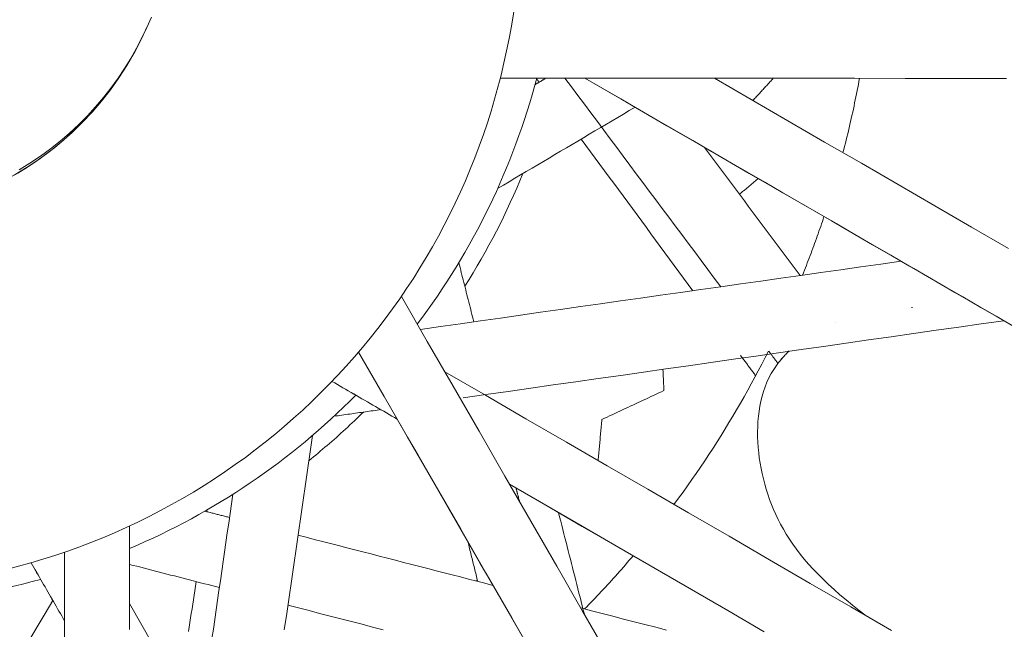
# Model space of a CAD drawing. Units: inches. Extents: x 41 to 460, y 123 to 358.
# Drawn here: x 104 to 105, y 148 to 149 of the extents above; entities that cross this region are included whole.
import ezdxf

# ---------------------------------------------------------------- set-up
doc = ezdxf.new("R2010")
doc.units = ezdxf.units.IN
doc.header["$MEASUREMENT"] = 0
doc.header["$PDMODE"] = 2
doc.header["$PDSIZE"] = 0.03
doc.layers.add('Unnamed [1]', color=7, linetype='Continuous', lineweight=0)
doc.styles.add('CK_TEXT_STYLE_0031', font='times.ttf', dxfattribs={"width": 0.75, "height": 2})
doc.styles.add('CK_TEXT_STYLE_0032', font='txt', dxfattribs={"width": 0.75, "height": 2})
doc.dimstyles.new('KEYCREATOR_DIMSTYLE', dxfattribs={"dimtxt": 2, "dimasz": 2, "dimexe": 0.5, "dimexo": 0.5, "dimgap": 0.5, "dimtad": 0, "dimtih": 1, "dimtoh": 1, "dimdec": 3, "dimzin": 4, "dimdsep": 46, "dimtxsty": 'CK_TEXT_STYLE_0031', "dimsah": 1, "dimcen": 0, "dimadec": 3, "dimazin": 0, "dimtfac": 1, "dimtdec": 3, "dimtofl": 0, "dimtmove": 0, "dimatfit": 3, "dimfxl": 1, "dimtolj": 1, "dimtzin": 0, "dimarcsym": 0})

# ---------------------------------------------------------------- blocks, each defined once
blk = doc.blocks.new('*D9')
at = {"layer": 'Defpoints', "color": 0}
for p in [(83.7698, 171.9074), (129.3985, 171.9074), (95.8802, 136.1639)]:
    blk.add_point(p, dxfattribs=at)
at = {"layer": 'Unnamed [1]', "color": 18, "lineweight": -2, "true_color": 0x000000}
for p, q in [((85.7698, 171.9074), (129.8985, 171.9074)), ((129.3985, 169.9074), (129.3985, 157.0862)), ((129.3985, 138.1639), (129.3985, 150.8422))]:
    blk.add_line(p, q, dxfattribs=at)
at = {"layer": 'Unnamed [1]', "color": 18, "true_color": 0x000000}
for points in [[(129.7318, 169.9074), (129.0651, 169.9074), (129.3985, 171.9074)], [(129.0651, 138.1639), (129.7318, 138.1639), (129.3985, 136.1639)]]:
    blk.add_solid(points, dxfattribs=at)
at = {"layer": 'Unnamed [1]', "color": 18, "lineweight": 0, "true_color": 0x000000, "insert": (129.3985, 153.9642), "char_height": 2, "attachment_point": 5, "line_spacing_factor": 0.96, "style": 'CK_TEXT_STYLE_0032'}
blk.add_mtext('\\A1;36"\\P{NOM}', dxfattribs=at)

msp = doc.modelspace()

# ---------------------------------------------------------------- linework, layer by layer
at = {"layer": 'Unnamed [1]', "color": 1, "linetype": 'Continuous', "lineweight": 0}
for points in [[(103.9441952, 148.9092103), (103.9375166, 148.8938551), (103.9302141, 148.8785689), (103.9222893, 148.8633908), (103.913744, 148.8483599), (103.90458, 148.8335154), (103.894799, 148.8188965), (103.8844028, 148.8045422), (103.8733931, 148.7904918), (103.8617718, 148.7767843), (103.8495404, 148.763459), (103.8367065, 148.750553), (103.8232992, 148.7380958), (103.8093535, 148.726115), (103.7949044, 148.7146381), (103.7799867, 148.7036927), (103.7646354, 148.6933064), (103.7488853, 148.6835067)], [(104.9909852, 148.8188845), (104.9901443, 148.8143469), (104.9892884, 148.8098056), (104.9884174, 148.8052605), (104.9875312, 148.8007117), (104.9866297, 148.7961593), (104.985713, 148.7916033), (104.984781, 148.7870438), (104.9838336, 148.782481), (104.9828709, 148.7779148), (104.9818926, 148.7733453), (104.9808989, 148.7687726), (104.9798896, 148.7641967), (104.9788647, 148.7596177), (104.9778242, 148.7550357), (104.976768, 148.7504508), (104.975696, 148.745863), (104.9746083, 148.7412723), (104.9735048, 148.7366789), (104.9723854, 148.7320828), (104.97125, 148.7274841), (104.9700987, 148.7228829), (104.9689314, 148.7182791), (104.9677481, 148.7136729), (104.9665486, 148.7090644)], [(104.9384755, 148.6145859), (104.9372718, 148.6109864), (104.9360579, 148.6073866), (104.9348338, 148.6037864), (104.9335994, 148.6001859), (104.9323548, 148.5965851), (104.9311, 148.5929841), (104.9298348, 148.5893829), (104.9285594, 148.5857815), (104.9272737, 148.58218), (104.9259776, 148.5785784), (104.9246712, 148.5749768), (104.9233545, 148.5713752), (104.9220274, 148.5677737), (104.92069, 148.5641722), (104.9193421, 148.5605708), (104.9179838, 148.5569696), (104.9166151, 148.5533686), (104.915236, 148.5497679), (104.9138465, 148.5461674), (104.9124464, 148.5425672), (104.9110359, 148.5389674), (104.9096149, 148.535368), (104.9081834, 148.531769), (104.9067414, 148.5281705)], [(105.0680107, 148.4803767), (105.0680712, 148.4803768), (105.0681319, 148.4803768), (105.0681925, 148.4803768), (105.0682531, 148.4803768), (105.0683137, 148.4803768), (105.0683743, 148.4803768), (105.0684349, 148.4803767), (105.0684956, 148.4803767), (105.0685562, 148.4803766), (105.0686169, 148.4803766), (105.0686775, 148.4803765), (105.0687382, 148.4803764), (105.0687988, 148.4803763), (105.0688595, 148.4803762), (105.0689202, 148.4803761), (105.0689808, 148.4803759), (105.0690415, 148.4803758), (105.0691022, 148.4803757), (105.0691629, 148.4803755), (105.0692236, 148.4803753), (105.0692843, 148.4803751), (105.069345, 148.4803749), (105.0694057, 148.4803747), (105.0694664, 148.4803745)], [(104.8562467, 148.4160437), (104.8513553, 148.4063537), (104.8463833, 148.3966783), (104.8413306, 148.3870186), (104.8361973, 148.3773755), (104.8309835, 148.36775), (104.8256892, 148.3581429), (104.8203145, 148.3485553), (104.8148594, 148.3389881), (104.809324, 148.3294422), (104.8037083, 148.3199187), (104.7980124, 148.3104185), (104.7922363, 148.3009425), (104.7863802, 148.2914916), (104.780444, 148.2820669), (104.7744278, 148.2726693), (104.7683316, 148.2632997), (104.7621556, 148.2539591), (104.7558997, 148.2446485), (104.7495641, 148.2353688), (104.7431487, 148.2261209), (104.7366536, 148.2169059), (104.7300789, 148.2077246), (104.7234247, 148.198578), (104.7166909, 148.1894671)], [(104.8605796, 148.382924), (104.8614625, 148.3844486), (104.862366, 148.3859612), (104.86329, 148.3874618), (104.8642342, 148.3889505), (104.8651984, 148.3904272), (104.8661825, 148.3918919), (104.8671861, 148.3933446), (104.8682091, 148.3947853), (104.8692513, 148.396214), (104.8703125, 148.3976308), (104.8713924, 148.3990355), (104.8724908, 148.4004283), (104.8736075, 148.4018091), (104.8747423, 148.4031779), (104.875895, 148.4045348), (104.8770653, 148.4058796), (104.8782531, 148.4072125), (104.8794581, 148.4085334), (104.8806801, 148.4098423), (104.881919, 148.4111392), (104.8831744, 148.4124242), (104.8844461, 148.4136972), (104.8857341, 148.4149582), (104.8870379, 148.4162072)], [(104.8606189, 148.3829239), (104.8615018, 148.3844485), (104.8624053, 148.3859612), (104.8633293, 148.3874618), (104.8642735, 148.3889505), (104.8652377, 148.3904271), (104.8662218, 148.3918918), (104.8672254, 148.3933445), (104.8682484, 148.3947852), (104.8692906, 148.396214), (104.8703518, 148.3976307), (104.8714317, 148.3990355), (104.8725301, 148.4004283), (104.8736468, 148.4018091), (104.8747816, 148.4031779), (104.8759343, 148.4045347), (104.8771046, 148.4058796), (104.8782924, 148.4072125), (104.8794974, 148.4085334), (104.8807194, 148.4098423), (104.8819583, 148.4111392), (104.8832137, 148.4124242), (104.8844854, 148.4136971), (104.8857734, 148.4149581), (104.8870772, 148.4162072)], [(105.0007855, 148.0251322), (104.9904874, 148.0329712), (104.9806016, 148.0407598), (104.9711236, 148.0484996), (104.9620487, 148.0561923), (104.9533723, 148.0638395), (104.9450898, 148.0714429), (104.9371967, 148.0790042), (104.9296883, 148.0865251), (104.92256, 148.0940072), (104.9158073, 148.1014521), (104.9094255, 148.1088616), (104.90341, 148.1162373), (104.8977547, 148.1235819), (104.892447, 148.1309021), (104.8874731, 148.1382056), (104.8828191, 148.1455), (104.8784709, 148.152793), (104.8744147, 148.1600922), (104.8706366, 148.1674052), (104.8671225, 148.1747398), (104.8638587, 148.1821035), (104.8608312, 148.1895041), (104.8580261, 148.1969491), (104.8554294, 148.2044462), (104.85303, 148.2120004), (104.8508284, 148.2196069), (104.8488273, 148.227258), (104.8470298, 148.2349463), (104.8454387, 148.2426644), (104.8440571, 148.2504048), (104.8428879, 148.25816), (104.841934, 148.2659227), (104.8411984, 148.2736853), (104.8406841, 148.2814403), (104.8403939, 148.2891804), (104.8403308, 148.2968981), (104.8404991, 148.3045846), (104.8409082, 148.3122264), (104.8415687, 148.3198086), (104.8424912, 148.3273164), (104.8436863, 148.3347351), (104.8451647, 148.3420497), (104.8469371, 148.3492455), (104.8490139, 148.3563077), (104.851406, 148.3632215), (104.8541239, 148.369972), (104.8571782, 148.3765444), (104.8605796, 148.382924)], [(104.2575208, 148.3258849), (104.2542361, 148.3226619), (104.2509434, 148.3194592), (104.2476429, 148.3162769), (104.2443347, 148.3131147), (104.2410191, 148.3099728), (104.237696, 148.3068511), (104.2343658, 148.3037497), (104.2310284, 148.3006684), (104.2276842, 148.2976073), (104.2243331, 148.2945663), (104.2209754, 148.2915455), (104.2176112, 148.2885448), (104.2142407, 148.2855642), (104.210864, 148.2826037), (104.2074813, 148.2796633), (104.2040926, 148.2767429), (104.2006982, 148.2738426), (104.1972982, 148.2709623), (104.1938927, 148.2681019), (104.1904819, 148.2652616), (104.187066, 148.2624412), (104.183645, 148.2596408), (104.1802192, 148.2568603), (104.1767886, 148.2540997)], [(104.6563426, 148.1136582), (104.6534818, 148.1103021), (104.6506098, 148.1069526), (104.6477266, 148.1036098), (104.6448322, 148.1002739), (104.6419267, 148.0969448), (104.6390099, 148.0936226), (104.6360821, 148.0903073), (104.6331432, 148.0869991), (104.6301932, 148.0836979), (104.6272321, 148.0804038), (104.62426, 148.077117), (104.621277, 148.0738373), (104.6182829, 148.0705649), (104.6152779, 148.0672998), (104.612262, 148.0640422), (104.6092352, 148.0607919), (104.6061975, 148.0575492), (104.6031489, 148.054314), (104.6000895, 148.0510864), (104.5970194, 148.0478664), (104.5939384, 148.0446541), (104.5908467, 148.0414496), (104.5877443, 148.0382529), (104.5846311, 148.0350641)]]:
    msp.add_lwpolyline(points, dxfattribs=at)
for points in [[(105.2082621, 148.8187052, 0), (105.1334367, 148.8187669, 0), (105.0586113, 148.8188287, 0), (104.9837859, 148.8188904, 0), (104.9089606, 148.8189522, 0), (104.8341352, 148.8190139, 0), (104.7593098, 148.8190757, 0), (104.6844844, 148.8191374, 0), (104.609659, 148.8191992, 0), (104.5348336, 148.8192609, 0), (104.4600082, 148.8193227, 0)], [(104.5277941, 148.8192667, 0), (104.5271007, 148.818857, 0), (104.5264073, 148.8184474, 0), (104.5257139, 148.8180377, 0), (104.5250205, 148.8176281, 0), (104.5243271, 148.8172184, 0), (104.5236337, 148.8168088, 0), (104.5229403, 148.8163991, 0), (104.5222468, 148.8159895, 0), (104.5215534, 148.8155799, 0), (104.52086, 148.8151702, 0), (104.5201666, 148.8147606, 0), (104.5194732, 148.8143509, 0), (104.5187798, 148.8139413, 0), (104.5180864, 148.8135316, 0), (104.517393, 148.813122, 0), (104.5166995, 148.8127123, 0), (104.5160061, 148.8123027, 0), (104.5153127, 148.811893, 0), (104.5146193, 148.8114834, 0), (104.5139259, 148.8110737, 0), (104.5132325, 148.8106641, 0), (104.5125391, 148.8102544, 0), (104.5118457, 148.8098448, 0), (104.5111523, 148.8094351, 0)], [(104.5135573, 148.818383, 0), (104.5137185, 148.8181646, 0), (104.5138797, 148.8179462, 0), (104.5140409, 148.8177278, 0), (104.514202, 148.8175094, 0), (104.5143632, 148.817291, 0), (104.5145244, 148.8170726, 0), (104.5146856, 148.8168542, 0), (104.5148468, 148.8166359, 0), (104.515008, 148.8164175, 0), (104.5151692, 148.8161991, 0), (104.5153304, 148.8159807, 0), (104.5154915, 148.8157623, 0), (104.5156527, 148.8155439, 0), (104.5158139, 148.8153255, 0), (104.5159751, 148.8151071, 0), (104.5161363, 148.8148887, 0), (104.5162975, 148.8146703, 0), (104.5164587, 148.8144519, 0), (104.5166199, 148.8142335, 0), (104.516781, 148.8140151, 0), (104.5169422, 148.8137967, 0), (104.5171034, 148.8135783, 0), (104.5172646, 148.8133599, 0), (104.5174258, 148.8131415, 0)], [(104.785789, 148.5110186, 0), (104.7761913, 148.5238613, 0), (104.7665937, 148.5367041, 0), (104.756996, 148.5495468, 0), (104.7473984, 148.5623896, 0), (104.7378007, 148.5752323, 0), (104.7282031, 148.5880751, 0), (104.7186054, 148.6009178, 0), (104.7090078, 148.6137606, 0), (104.6994101, 148.6266033, 0), (104.6898125, 148.639446, 0), (104.6802148, 148.6522888, 0), (104.6706172, 148.6651315, 0), (104.6610195, 148.6779743, 0), (104.6514219, 148.690817, 0), (104.6418242, 148.7036598, 0), (104.6322266, 148.7165025, 0), (104.6226289, 148.7293452, 0), (104.6130313, 148.742188, 0), (104.6034336, 148.7550307, 0), (104.593836, 148.7678735, 0), (104.5842383, 148.7807162, 0), (104.5746407, 148.793559, 0), (104.565043, 148.8064017, 0), (104.5554454, 148.8192445, 0)], [(104.5847141, 148.8192198, 0), (104.6113266, 148.8038258, 0), (104.637939, 148.7884318, 0), (104.6645515, 148.7730377, 0), (104.6911639, 148.7576437, 0), (104.7177764, 148.7422497, 0), (104.7443888, 148.7268557, 0), (104.7710012, 148.7114617, 0), (104.7976137, 148.6960677, 0), (104.8242261, 148.6806737, 0), (104.8508386, 148.6652797, 0), (104.877451, 148.6498857, 0), (104.9040634, 148.6344917, 0), (104.9306759, 148.6190976, 0), (104.9572883, 148.6037036, 0), (104.9839008, 148.5883096, 0), (105.0105132, 148.5729156, 0), (105.0371256, 148.5575216, 0), (105.0637381, 148.5421276, 0), (105.0903505, 148.5267336, 0), (105.116963, 148.5113396, 0), (105.1435754, 148.4959456, 0), (105.1701879, 148.4805516, 0), (105.1968003, 148.4651576, 0), (105.2234127, 148.4497635, 0)], [(105.2536096, 148.4323188, 0), (105.1928045, 148.4674917, 0), (105.1319994, 148.5026645, 0), (105.0711943, 148.5378373, 0), (105.0103892, 148.5730101, 0), (104.9495841, 148.6081829, 0), (104.888779, 148.6433557, 0), (104.8279739, 148.6785285, 0), (104.7671687, 148.7137013, 0), (104.7063636, 148.7488741, 0), (104.6455585, 148.7840469, 0), (104.5847534, 148.8192197, 0)], [(104.7763907, 148.8190616, 0), (104.8307281, 148.78763, 0), (104.8850655, 148.7561985, 0), (104.9394029, 148.724767, 0), (104.9937402, 148.6933354, 0), (105.0480776, 148.6619039, 0), (105.102415, 148.6304723, 0), (105.1567524, 148.5990408, 0), (105.2110897, 148.5676092, 0)], [(104.833408, 148.7860831, 0), (104.8346639, 148.7874543, 0), (104.8359199, 148.7888255, 0), (104.8371758, 148.7901967, 0), (104.8384318, 148.7915679, 0), (104.8396877, 148.792939, 0), (104.8409437, 148.7943102, 0), (104.8421996, 148.7956814, 0), (104.8434556, 148.7970526, 0), (104.8447115, 148.7984238, 0), (104.8459675, 148.799795, 0), (104.8472234, 148.8011662, 0), (104.8484794, 148.8025374, 0), (104.8497353, 148.8039086, 0), (104.8509913, 148.8052798, 0), (104.8522472, 148.806651, 0), (104.8535032, 148.8080222, 0), (104.8547591, 148.8093933, 0), (104.8560151, 148.8107645, 0), (104.857271, 148.8121357, 0), (104.858527, 148.8135069, 0), (104.8597829, 148.8148781, 0), (104.8610389, 148.8162493, 0), (104.8622948, 148.8176205, 0), (104.8635508, 148.8189917, 0)], [(104.4560681, 148.6561844, 0), (104.46453, 148.6611834, 0), (104.4729918, 148.6661825, 0), (104.4814537, 148.6711815, 0), (104.4899156, 148.6761805, 0), (104.4983774, 148.6811796, 0), (104.5068393, 148.6861786, 0), (104.5153012, 148.6911776, 0), (104.523763, 148.6961766, 0), (104.5322249, 148.7011757, 0), (104.5406868, 148.7061747, 0), (104.5491486, 148.7111737, 0), (104.5576105, 148.7161727, 0), (104.5660724, 148.7211718, 0), (104.5745343, 148.7261708, 0), (104.5829961, 148.7311698, 0), (104.591458, 148.7361689, 0), (104.5999199, 148.7411679, 0), (104.6083817, 148.7461669, 0), (104.6168436, 148.7511659, 0), (104.6253055, 148.756165, 0), (104.6337673, 148.761164, 0), (104.6422292, 148.766163, 0), (104.6506911, 148.7711621, 0), (104.6591529, 148.7761611, 0)], [(104.5794648, 148.7290836, 0), (104.5863499, 148.7197549, 0), (104.593235, 148.7104261, 0), (104.6001201, 148.7010974, 0), (104.6070052, 148.6917686, 0), (104.6138902, 148.6824398, 0), (104.6207753, 148.6731111, 0), (104.6276604, 148.6637823, 0), (104.6345455, 148.6544536, 0), (104.6414306, 148.6451248, 0), (104.6483157, 148.6357961, 0), (104.6552008, 148.6264673, 0), (104.6620859, 148.6171386, 0), (104.668971, 148.6078098, 0), (104.6758561, 148.5984811, 0), (104.6827412, 148.5891523, 0), (104.6896262, 148.5798236, 0), (104.6965113, 148.5704948, 0), (104.7033964, 148.5611661, 0), (104.7102815, 148.5518373, 0), (104.7171666, 148.5425086, 0), (104.7240517, 148.5331798, 0), (104.7309368, 148.5238511, 0), (104.7378219, 148.5145223, 0), (104.744707, 148.5051936, 0)], [(104.7618997, 148.7166381, 0), (104.7677843, 148.7087639, 0), (104.7736688, 148.7008897, 0), (104.7795533, 148.6930156, 0), (104.7854378, 148.6851414, 0), (104.7913224, 148.6772673, 0), (104.7972069, 148.6693931, 0), (104.8030914, 148.6615189, 0), (104.8089759, 148.6536448, 0), (104.8148605, 148.6457706, 0), (104.820745, 148.6378964, 0), (104.8266295, 148.6300223, 0), (104.8325141, 148.6221481, 0), (104.8383986, 148.614274, 0), (104.8442831, 148.6063998, 0), (104.8501676, 148.5985256, 0), (104.8560522, 148.5906515, 0), (104.8619367, 148.5827773, 0), (104.8678212, 148.5749031, 0), (104.8737057, 148.567029, 0), (104.8795903, 148.5591548, 0), (104.8854748, 148.5512806, 0), (104.8913593, 148.5434065, 0), (104.8972438, 148.5355323, 0), (104.9031284, 148.5276582, 0)], [(104.8134964, 148.6475958, 0), (104.8146492, 148.648566, 0), (104.8158019, 148.6495362, 0), (104.8169547, 148.6505064, 0), (104.8181074, 148.6514765, 0), (104.8192602, 148.6524467, 0), (104.8204129, 148.6534169, 0), (104.8215657, 148.6543871, 0), (104.8227184, 148.6553573, 0), (104.8238712, 148.6563274, 0), (104.8250239, 148.6572976, 0), (104.8261767, 148.6582678, 0), (104.8273294, 148.659238, 0), (104.8284821, 148.6602081, 0), (104.8296349, 148.6611783, 0), (104.8307876, 148.6621485, 0), (104.8319404, 148.6631187, 0), (104.8330931, 148.6640888, 0), (104.8342459, 148.665059, 0), (104.8353986, 148.6660292, 0), (104.8365514, 148.6669994, 0), (104.8377041, 148.6679695, 0), (104.8388569, 148.6689397, 0), (104.8400096, 148.6699099, 0), (104.8411624, 148.6708801, 0)], [(105.0522062, 148.5487984, 0), (105.0226061, 148.5446009, 0), (104.9930061, 148.5404034, 0), (104.963406, 148.5362059, 0), (104.9338059, 148.5320085, 0), (104.9042059, 148.527811, 0), (104.8746058, 148.5236135, 0), (104.8450057, 148.519416, 0), (104.8154057, 148.5152185, 0), (104.7858056, 148.511021, 0), (104.7562055, 148.5068235, 0), (104.7266055, 148.502626, 0), (104.6970054, 148.4984285, 0), (104.6674053, 148.494231, 0), (104.6378053, 148.4900335, 0), (104.6082052, 148.485836, 0), (104.5786052, 148.4816385, 0), (104.5490051, 148.477441, 0), (104.519405, 148.4732435, 0), (104.489805, 148.469046, 0), (104.4602049, 148.4648485, 0), (104.4306048, 148.460651, 0), (104.4010048, 148.4564535, 0), (104.3714047, 148.452256, 0), (104.3418046, 148.4480585, 0)], [(104.4208016, 148.4592608, 0), (104.4198768, 148.462897, 0), (104.4189519, 148.4665331, 0), (104.4180271, 148.4701693, 0), (104.4171022, 148.4738054, 0), (104.4161774, 148.4774416, 0), (104.4152525, 148.4810778, 0), (104.4143276, 148.4847139, 0), (104.4134028, 148.4883501, 0), (104.4124779, 148.4919862, 0), (104.4115531, 148.4956224, 0), (104.4106282, 148.4992586, 0), (104.4097034, 148.5028947, 0), (104.4087785, 148.5065309, 0), (104.4078537, 148.510167, 0), (104.4069288, 148.5138032, 0), (104.406004, 148.5174393, 0), (104.4050791, 148.5210755, 0), (104.4041543, 148.5247117, 0), (104.4032294, 148.5283478, 0), (104.4023046, 148.531984, 0), (104.4013797, 148.5356201, 0), (104.4004548, 148.5392563, 0), (104.39953, 148.5428925, 0), (104.3986051, 148.5465286, 0)], [(104.3137168, 148.4968019, 0), (104.3519917, 148.4303813, 0), (104.3902665, 148.3639608, 0), (104.4285414, 148.2975402, 0), (104.4668162, 148.2311197, 0), (104.505091, 148.1646991, 0), (104.5433659, 148.0982786, 0), (104.5816407, 148.031858, 0), (104.6199156, 147.9654375, 0)], [(105.0685473, 148.4803767, 0), (105.0685465, 148.4803767, 0), (105.0685458, 148.4803767, 0), (105.068545, 148.4803767, 0), (105.0685443, 148.4803767, 0), (105.0685435, 148.4803767, 0), (105.0685428, 148.4803767, 0), (105.068542, 148.4803767, 0), (105.0685412, 148.4803767, 0), (105.0685405, 148.4803767, 0), (105.0685397, 148.4803767, 0), (105.068539, 148.4803767, 0), (105.0685382, 148.4803767, 0), (105.0685374, 148.4803767, 0), (105.0685367, 148.4803767, 0), (105.0685359, 148.4803767, 0), (105.0685352, 148.4803767, 0), (105.0685344, 148.4803767, 0), (105.0685337, 148.4803767, 0), (105.0685329, 148.4803767, 0), (105.0685321, 148.4803767, 0), (105.0685314, 148.4803767, 0), (105.0685306, 148.4803767, 0), (105.0685299, 148.4803767, 0), (105.0685291, 148.4803767, 0)], [(105.2042006, 148.4608995, 0), (105.170902, 148.4561507, 0), (105.1376033, 148.4514019, 0), (105.1043046, 148.4466531, 0), (105.0710059, 148.4419043, 0), (105.0377073, 148.4371555, 0), (105.0044086, 148.4324067, 0), (104.9711099, 148.4276579, 0), (104.9378112, 148.4229091, 0), (104.9045126, 148.4181603, 0), (104.8712139, 148.4134115, 0), (104.8379152, 148.4086627, 0), (104.8046165, 148.4039139, 0), (104.7713178, 148.3991651, 0), (104.7380192, 148.3944163, 0), (104.7047205, 148.3896675, 0), (104.6714218, 148.3849187, 0), (104.6381231, 148.3801699, 0), (104.6048245, 148.3754211, 0), (104.5715258, 148.3706723, 0), (104.5382271, 148.3659235, 0), (104.5049284, 148.3611747, 0), (104.4716298, 148.3564259, 0), (104.4383311, 148.3516771, 0), (104.4050324, 148.3469283, 0)], [(104.9548005, 148.4585151, 0), (104.9548019, 148.4585132, 0), (104.9548033, 148.4585113, 0), (104.9548047, 148.4585094, 0), (104.9548061, 148.4585076, 0), (104.9548075, 148.4585057, 0), (104.9548089, 148.4585038, 0), (104.9548103, 148.4585019, 0), (104.9548117, 148.4585, 0), (104.9548131, 148.4584982, 0), (104.9548145, 148.4584963, 0), (104.9548159, 148.4584944, 0), (104.9548173, 148.4584925, 0), (104.9548187, 148.4584907, 0), (104.9548201, 148.4584888, 0), (104.9548215, 148.4584869, 0), (104.9548229, 148.458485, 0), (104.9548243, 148.4584832, 0), (104.9548257, 148.4584813, 0), (104.9548271, 148.4584794, 0), (104.9548285, 148.4584775, 0), (104.9548299, 148.4584757, 0), (104.9548313, 148.4584738, 0), (104.9548327, 148.4584719, 0), (104.9548341, 148.45847, 0)], [(104.5145784, 147.9563233, 0), (104.4768515, 148.021793, 0), (104.4391246, 148.0872626, 0), (104.4013977, 148.1527323, 0), (104.3636708, 148.2182019, 0), (104.3259439, 148.2836716, 0), (104.2882171, 148.3491412, 0), (104.2504902, 148.4146109, 0)], [(104.8704468, 148.3977369, 0), (104.8698746, 148.3985025, 0), (104.8693025, 148.399268, 0), (104.8687304, 148.4000336, 0), (104.8681583, 148.4007991, 0), (104.8675862, 148.4015647, 0), (104.8670141, 148.4023303, 0), (104.866442, 148.4030958, 0), (104.8658698, 148.4038614, 0), (104.8652977, 148.4046269, 0), (104.8647256, 148.4053925, 0), (104.8641535, 148.406158, 0), (104.8635814, 148.4069236, 0), (104.8630093, 148.4076891, 0), (104.8624371, 148.4084547, 0), (104.861865, 148.4092203, 0), (104.8612929, 148.4099858, 0), (104.8607208, 148.4107514, 0), (104.8601487, 148.4115169, 0), (104.8595766, 148.4122825, 0), (104.8590044, 148.413048, 0), (104.8584323, 148.4138136, 0), (104.8578602, 148.4145791, 0), (104.8572881, 148.4153447, 0), (104.856716, 148.4161103, 0)], [(104.8148385, 148.410171, 0), (104.8157784, 148.4088975, 0), (104.8167183, 148.4076239, 0), (104.8176582, 148.4063504, 0), (104.8185982, 148.4050769, 0), (104.8195381, 148.4038033, 0), (104.820478, 148.4025298, 0), (104.821418, 148.4012563, 0), (104.8223579, 148.3999828, 0), (104.8232978, 148.3987092, 0), (104.8242377, 148.3974357, 0), (104.8251777, 148.3961622, 0), (104.8261176, 148.3948886, 0), (104.8270575, 148.3936151, 0), (104.8279975, 148.3923416, 0), (104.8289374, 148.3910681, 0), (104.8298773, 148.3897945, 0), (104.8308172, 148.388521, 0), (104.8317572, 148.3872475, 0), (104.8326971, 148.3859739, 0), (104.833637, 148.3847004, 0), (104.834577, 148.3834269, 0), (104.8355169, 148.3821534, 0), (104.8364568, 148.3808798, 0), (104.8373967, 148.3796063, 0)], [(104.3778826, 148.3854513, 0), (104.4379123, 148.3507271, 0), (104.497942, 148.3160028, 0), (104.5579717, 148.2812785, 0), (104.6180014, 148.2465542, 0), (104.6780311, 148.2118299, 0), (104.7380608, 148.1771057, 0), (104.7980905, 148.1423814, 0), (104.8581202, 148.1076571, 0), (104.9181499, 148.0729328, 0), (104.9781796, 148.0382085, 0), (105.0382093, 148.0034843, 0)], [(104.7018495, 148.3576684, 0), (104.7017895, 148.358976, 0), (104.7017294, 148.3602837, 0), (104.7016693, 148.3615914, 0), (104.7016093, 148.3628991, 0), (104.7015492, 148.3642067, 0), (104.7014892, 148.3655144, 0), (104.7014291, 148.3668221, 0), (104.701369, 148.3681297, 0), (104.701309, 148.3694374, 0), (104.7012489, 148.3707451, 0), (104.7011889, 148.3720528, 0), (104.7011288, 148.3733604, 0), (104.7010687, 148.3746681, 0), (104.7010087, 148.3759758, 0), (104.7009486, 148.3772835, 0), (104.7008886, 148.3785911, 0), (104.7008285, 148.3798988, 0), (104.7007684, 148.3812065, 0), (104.7007084, 148.3825142, 0), (104.7006483, 148.3838218, 0), (104.7005883, 148.3851295, 0), (104.7005282, 148.3864372, 0), (104.7004681, 148.3877448, 0), (104.7004081, 148.3890525, 0)], [(104.2111046, 148.3712069, 0), (104.215127, 148.3688801, 0), (104.2191493, 148.3665534, 0), (104.2231717, 148.3642267, 0), (104.2271941, 148.3618999, 0), (104.2312164, 148.3595732, 0), (104.2352388, 148.3572464, 0), (104.2392611, 148.3549197, 0), (104.2432835, 148.3525929, 0), (104.2473059, 148.3502662, 0), (104.2513282, 148.3479395, 0), (104.2553506, 148.3456127, 0), (104.2593729, 148.343286, 0), (104.2633953, 148.3409592, 0), (104.2674177, 148.3386325, 0), (104.27144, 148.3363058, 0), (104.2754624, 148.333979, 0), (104.2794848, 148.3316523, 0), (104.2835071, 148.3293255, 0), (104.2875295, 148.3269988, 0), (104.2915518, 148.324672, 0), (104.2955742, 148.3223453, 0), (104.2995966, 148.3200186, 0), (104.3036189, 148.3176918, 0), (104.3076413, 148.3153651, 0)], [(104.3076806, 148.3153651, 0), (104.3036572, 148.3176924, 0), (104.2996338, 148.3200198, 0), (104.2956103, 148.3223471, 0), (104.2915869, 148.3246745, 0), (104.2875635, 148.3270018, 0), (104.2835401, 148.3293292, 0), (104.2795167, 148.3316565, 0), (104.2754933, 148.3339839, 0), (104.2714699, 148.3363112, 0), (104.2674464, 148.3386386, 0), (104.263423, 148.3409659, 0), (104.2593996, 148.3432933, 0), (104.2553762, 148.3456206, 0), (104.2513528, 148.347948, 0), (104.2473294, 148.3502753, 0), (104.243306, 148.3526027, 0), (104.2392825, 148.35493, 0), (104.2352591, 148.3572574, 0), (104.2312357, 148.3595847, 0), (104.2272123, 148.3619121, 0), (104.2231889, 148.3642394, 0), (104.2191655, 148.3665668, 0), (104.2151421, 148.3688941, 0), (104.2111186, 148.3712215, 0)], [(104.8606189, 148.3829239, 0), (104.8606173, 148.3829239, 0), (104.8606157, 148.3829239, 0), (104.860614, 148.3829239, 0), (104.8606124, 148.3829239, 0), (104.8606108, 148.3829239, 0), (104.8606091, 148.3829239, 0), (104.8606075, 148.3829239, 0), (104.8606058, 148.3829239, 0), (104.8606042, 148.3829239, 0), (104.8606026, 148.3829239, 0), (104.8606009, 148.3829239, 0), (104.8605993, 148.3829239, 0), (104.8605977, 148.3829239, 0), (104.860596, 148.3829239, 0), (104.8605944, 148.3829239, 0), (104.8605927, 148.382924, 0), (104.8605911, 148.382924, 0), (104.8605895, 148.382924, 0), (104.8605878, 148.382924, 0), (104.8605862, 148.382924, 0), (104.8605846, 148.382924, 0), (104.8605829, 148.382924, 0), (104.8605813, 148.382924, 0), (104.8605796, 148.382924, 0)], [(104.6101256, 148.314897, 0), (104.6139475, 148.3166791, 0), (104.6177693, 148.3184613, 0), (104.6215911, 148.3202434, 0), (104.625413, 148.3220256, 0), (104.6292348, 148.3238077, 0), (104.6330566, 148.3255898, 0), (104.6368784, 148.327372, 0), (104.6407003, 148.3291541, 0), (104.6445221, 148.3309363, 0), (104.6483439, 148.3327184, 0), (104.6521658, 148.3345005, 0), (104.6559876, 148.3362827, 0), (104.6598094, 148.3380648, 0), (104.6636312, 148.339847, 0), (104.6674531, 148.3416291, 0), (104.6712749, 148.3434112, 0), (104.6750967, 148.3451934, 0), (104.6789186, 148.3469755, 0), (104.6827404, 148.3487577, 0), (104.6865622, 148.3505398, 0), (104.690384, 148.3523219, 0), (104.6942059, 148.3541041, 0), (104.6980277, 148.3558862, 0), (104.7018495, 148.3576684, 0)], [(104.2836496, 148.3296177, 0), (104.280758, 148.3292053, 0), (104.2778665, 148.3287929, 0), (104.2749749, 148.3283805, 0), (104.2720834, 148.3279682, 0), (104.2691918, 148.3275558, 0), (104.2663003, 148.3271434, 0), (104.2634088, 148.3267311, 0), (104.2605172, 148.3263187, 0), (104.2576257, 148.3259063, 0), (104.2547341, 148.325494, 0), (104.2518426, 148.3250816, 0), (104.2489511, 148.3246692, 0), (104.2460595, 148.3242569, 0), (104.243168, 148.3238445, 0), (104.2402764, 148.3234321, 0), (104.2373849, 148.3230197, 0), (104.2344933, 148.3226074, 0), (104.2316018, 148.322195, 0), (104.2287103, 148.3217826, 0), (104.2258187, 148.3213703, 0), (104.2229272, 148.3209579, 0), (104.2200356, 148.3205455, 0), (104.2171441, 148.3201332, 0), (104.2142526, 148.3197208, 0)], [(104.3076413, 148.3153651, 0), (104.3229888, 148.2887316, 0), (104.3383364, 148.2620981, 0), (104.3536839, 148.2354646, 0), (104.3690315, 148.2088311, 0), (104.384379, 148.1821976, 0), (104.3997266, 148.1555641, 0), (104.4150742, 148.1289306, 0), (104.4304217, 148.1022971, 0), (104.4457693, 148.0756636, 0), (104.4611168, 148.0490301, 0), (104.4764644, 148.0223966, 0), (104.4918119, 147.9957631, 0)], [(104.6046239, 148.2542957, 0), (104.6048531, 148.2568208, 0), (104.6050823, 148.2593458, 0), (104.6053116, 148.2618709, 0), (104.6055408, 148.2643959, 0), (104.6057701, 148.266921, 0), (104.6059993, 148.269446, 0), (104.6062285, 148.2719711, 0), (104.6064578, 148.2744961, 0), (104.606687, 148.2770212, 0), (104.6069163, 148.2795462, 0), (104.6071455, 148.2820713, 0), (104.6073748, 148.2845963, 0), (104.607604, 148.2871214, 0), (104.6078332, 148.2896465, 0), (104.6080625, 148.2921715, 0), (104.6082917, 148.2946966, 0), (104.608521, 148.2972216, 0), (104.6087502, 148.2997467, 0), (104.6089794, 148.3022717, 0), (104.6092087, 148.3047968, 0), (104.6094379, 148.3073218, 0), (104.6096672, 148.3098469, 0), (104.6098964, 148.3123719, 0), (104.6101256, 148.314897, 0)], [(104.1406859, 148.0044703, 0), (104.1441428, 148.0283723, 0), (104.1475998, 148.0522743, 0), (104.1510567, 148.0761764, 0), (104.1545136, 148.1000784, 0), (104.1579706, 148.1239804, 0), (104.1614275, 148.1478825, 0), (104.1648844, 148.1717845, 0), (104.1683414, 148.1956865, 0), (104.1717983, 148.2195886, 0), (104.1752552, 148.2434906, 0), (104.1787122, 148.2673926, 0), (104.1821691, 148.2912947, 0)], [(104.8501985, 148.0015447, 0), (104.7963936, 148.0326682, 0), (104.7425887, 148.0637917, 0), (104.6887838, 148.0949153, 0), (104.6349789, 148.1260388, 0), (104.581174, 148.1571623, 0), (104.5273692, 148.1882858, 0), (104.4735643, 148.2194094, 0)], [(104.4735839, 148.2193753, 0), (104.5273875, 148.1882525, 0), (104.5811911, 148.1571297, 0), (104.6349947, 148.1260069, 0), (104.6887983, 148.0948842, 0), (104.7426019, 148.0637614, 0), (104.7964055, 148.0326386, 0), (104.8502092, 148.0015158, 0)], [(104.4883196, 148.1938068, 0), (104.4881077, 148.1946397, 0), (104.4878959, 148.1954725, 0), (104.4876841, 148.1963054, 0), (104.4874722, 148.1971383, 0), (104.4872604, 148.1979711, 0), (104.4870486, 148.198804, 0), (104.4868367, 148.1996368, 0), (104.4866249, 148.2004697, 0), (104.4864131, 148.2013025, 0), (104.4862012, 148.2021354, 0), (104.4859894, 148.2029683, 0), (104.4857775, 148.2038011, 0), (104.4855657, 148.204634, 0), (104.4853539, 148.2054668, 0), (104.485142, 148.2062997, 0), (104.4849302, 148.2071325, 0), (104.4847184, 148.2079654, 0), (104.4845065, 148.2087982, 0), (104.4842947, 148.2096311, 0), (104.4840829, 148.210464, 0), (104.483871, 148.2112968, 0), (104.4836592, 148.2121297, 0), (104.4834473, 148.2129625, 0), (104.4832355, 148.2137954, 0)], [(104.064575, 148.2044594, 0), (104.0625195, 148.190247, 0), (104.0604639, 148.1760346, 0), (104.0584084, 148.1618222, 0), (104.0563529, 148.1476098, 0), (104.0542973, 148.1333974, 0), (104.0522418, 148.119185, 0), (104.0501863, 148.1049725, 0), (104.0481307, 148.0907601, 0), (104.0460752, 148.0765477, 0), (104.0440197, 148.0623353, 0), (104.0419641, 148.0481229, 0), (104.0399086, 148.0339105, 0), (104.0378531, 148.0196981, 0), (104.0357976, 148.0054856, 0), (104.033742, 147.9912732, 0)], [(104.0262014, 148.1812297, 0), (104.0261865, 148.1811311, 0), (104.0261717, 148.1810325, 0), (104.0261568, 148.1809339, 0), (104.026142, 148.1808353, 0), (104.0261271, 148.1807367, 0), (104.0261122, 148.1806381, 0), (104.0260974, 148.1805394, 0), (104.0260825, 148.1804408, 0), (104.0260677, 148.1803422, 0), (104.0260528, 148.1802436, 0), (104.0260379, 148.180145, 0), (104.0260231, 148.1800464, 0), (104.0260082, 148.1799478, 0), (104.0259934, 148.1798492, 0), (104.0259785, 148.1797506, 0), (104.0259636, 148.179652, 0), (104.0259488, 148.1795534, 0), (104.0259339, 148.1794548, 0), (104.0259191, 148.1793562, 0), (104.0259042, 148.1792576, 0), (104.0258894, 148.179159, 0), (104.0258745, 148.1790604, 0), (104.0258596, 148.1789618, 0), (104.0258448, 148.1788632, 0)], [(104.0596158, 148.1701703, 0), (104.0581002, 148.1705603, 0), (104.0565847, 148.1709503, 0), (104.0550692, 148.1713403, 0), (104.0535536, 148.1717303, 0), (104.0520381, 148.1721203, 0), (104.0505226, 148.1725103, 0), (104.049007, 148.1729003, 0), (104.0474915, 148.1732903, 0), (104.045976, 148.1736803, 0), (104.0444604, 148.1740703, 0), (104.0429449, 148.1744603, 0), (104.0414294, 148.1748503, 0), (104.0399138, 148.1752403, 0), (104.0383983, 148.1756303, 0), (104.0368828, 148.1760203, 0), (104.0353673, 148.1764103, 0), (104.0338517, 148.1768003, 0), (104.0323362, 148.1771903, 0), (104.0308207, 148.1775803, 0), (104.0293051, 148.1779703, 0), (104.0277896, 148.1783603, 0), (104.0262741, 148.1787503, 0), (104.0247585, 148.1791403, 0), (104.023243, 148.1795303, 0)], [(104.5460422, 148.177462, 0), (104.5476339, 148.1712041, 0), (104.5492256, 148.1649461, 0), (104.5508173, 148.1586882, 0), (104.552409, 148.1524303, 0), (104.5540007, 148.1461723, 0), (104.5555924, 148.1399144, 0), (104.5571841, 148.1336565, 0), (104.5587758, 148.1273985, 0), (104.5603675, 148.1211406, 0), (104.5619592, 148.1148827, 0), (104.5635509, 148.1086247, 0), (104.5651426, 148.1023668, 0), (104.5667343, 148.0961089, 0), (104.568326, 148.0898509, 0), (104.5699177, 148.083593, 0), (104.5715094, 148.0773351, 0), (104.5731011, 148.0710771, 0), (104.5746928, 148.0648192, 0), (104.5762845, 148.0585613, 0), (104.5778762, 148.0523033, 0), (104.5794679, 148.0460454, 0), (104.5810596, 148.0397875, 0), (104.5826513, 148.0335295, 0), (104.584243, 148.0272716, 0)], [(103.9117356, 148.1576358, 0), (103.9116724, 148.081079, 0), (103.9116092, 148.0045222, 0)], [(104.4490605, 148.0699515, 0), (104.4370531, 148.0730415, 0), (104.4250456, 148.0761314, 0), (104.4130382, 148.0792214, 0), (104.4010308, 148.0823114, 0), (104.3890233, 148.0854013, 0), (104.3770159, 148.0884913, 0), (104.3650084, 148.0915813, 0), (104.353001, 148.0946712, 0), (104.3409936, 148.0977612, 0), (104.3289861, 148.1008512, 0), (104.3169787, 148.1039411, 0), (104.3049712, 148.1070311, 0), (104.2929638, 148.110121, 0), (104.2809564, 148.113211, 0), (104.2689489, 148.116301, 0), (104.2569415, 148.1193909, 0), (104.2449341, 148.1224809, 0), (104.2329266, 148.1255709, 0), (104.2209192, 148.1286608, 0), (104.2089117, 148.1317508, 0), (104.1969043, 148.1348408, 0), (104.1848969, 148.1379307, 0), (104.1728894, 148.1410207, 0), (104.160882, 148.1441107, 0)], [(104.412135, 148.1340364, 0), (104.4127375, 148.1316072, 0), (104.4133401, 148.129178, 0), (104.4139426, 148.1267487, 0), (104.4145452, 148.1243195, 0), (104.4151477, 148.1218903, 0), (104.4157502, 148.119461, 0), (104.4163528, 148.1170318, 0), (104.4169553, 148.1146026, 0), (104.4175579, 148.1121733, 0), (104.4181604, 148.1097441, 0), (104.4187629, 148.1073149, 0), (104.4193655, 148.1048856, 0), (104.419968, 148.1024564, 0), (104.4205705, 148.1000272, 0), (104.4211731, 148.0975979, 0), (104.4217756, 148.0951687, 0), (104.4223782, 148.0927394, 0), (104.4229807, 148.0903102, 0), (104.4235832, 148.087881, 0), (104.4241858, 148.0854517, 0), (104.4247883, 148.0830225, 0), (104.4253909, 148.0805933, 0), (104.4259934, 148.078164, 0), (104.4265959, 148.0757348, 0)], [(103.8157697, 147.9792837, 0), (103.8157985, 148.0142159, 0), (103.8158274, 148.0491481, 0), (103.8158562, 148.0840803, 0), (103.815885, 148.1190125, 0)], [(103.7663012, 148.1033828, 0), (103.7683621, 148.0998065, 0), (103.7704229, 148.0962302, 0), (103.7724838, 148.0926538, 0), (103.7745447, 148.0890775, 0), (103.7766055, 148.0855011, 0), (103.7786664, 148.0819248, 0), (103.7807273, 148.0783485, 0), (103.7827881, 148.0747721, 0), (103.784849, 148.0711958, 0), (103.7869099, 148.0676194, 0), (103.7889707, 148.0640431, 0), (103.7910316, 148.0604668, 0), (103.7930925, 148.0568904, 0), (103.7951533, 148.0533141, 0), (103.7972142, 148.0497377, 0), (103.7992751, 148.0461614, 0), (103.8013359, 148.0425851, 0), (103.8033968, 148.0390087, 0), (103.8054577, 148.0354324, 0), (103.8075185, 148.031856, 0), (103.8095794, 148.0282797, 0), (103.8116403, 148.0247033, 0), (103.8137011, 148.021127, 0), (103.815762, 148.0175507, 0)], [(103.8158013, 148.0175506, 0), (103.8137402, 148.0211274, 0), (103.8116791, 148.0247041, 0), (103.809618, 148.0282809, 0), (103.8075569, 148.0318576, 0), (103.8054958, 148.0354344, 0), (103.8034347, 148.0390111, 0), (103.8013736, 148.0425878, 0), (103.7993125, 148.0461646, 0), (103.7972514, 148.0497413, 0), (103.7951903, 148.0533181, 0), (103.7931292, 148.0568948, 0), (103.7910681, 148.0604716, 0), (103.789007, 148.0640483, 0), (103.7869459, 148.0676251, 0), (103.7848848, 148.0712018, 0), (103.7828237, 148.0747785, 0), (103.7807626, 148.0783553, 0), (103.7787015, 148.081932, 0), (103.7766404, 148.0855088, 0), (103.7745793, 148.0890855, 0), (103.7725182, 148.0926623, 0), (103.7704571, 148.096239, 0), (103.768396, 148.0998158, 0), (103.7663349, 148.1033925, 0)], [(103.9116879, 148.1009261, 0), (103.9172281, 148.0995004, 0), (103.9227683, 148.0980747, 0), (103.9283085, 148.096649, 0), (103.9338487, 148.0952233, 0), (103.9393889, 148.0937976, 0), (103.944929, 148.0923719, 0), (103.9504692, 148.0909463, 0), (103.9560094, 148.0895206, 0), (103.9615496, 148.0880949, 0), (103.9670898, 148.0866692, 0), (103.9726299, 148.0852435, 0), (103.9781701, 148.0838178, 0), (103.9837103, 148.0823921, 0), (103.9892505, 148.0809664, 0), (103.9947907, 148.0795407, 0), (104.0003308, 148.078115, 0), (104.005871, 148.0766893, 0), (104.0114112, 148.0752636, 0), (104.0169514, 148.0738379, 0), (104.0224916, 148.0724122, 0), (104.0280318, 148.0709865, 0), (104.0335719, 148.0695608, 0), (104.0391121, 148.0681351, 0), (104.0446523, 148.0667094, 0)], [(104.0102771, 148.0755554, 0), (104.0092639, 148.0688315, 0), (104.0082507, 148.0621076, 0), (104.0072374, 148.0553838, 0), (104.0062242, 148.0486599, 0), (104.005211, 148.041936, 0), (104.0041977, 148.0352121, 0), (104.0031845, 148.0284883, 0), (104.0021713, 148.0217644, 0), (104.001158, 148.0150405, 0), (104.0001448, 148.0083166, 0), (103.9991316, 148.0015928, 0)], [(104.4241138, 148.0763735, 0), (104.4242069, 148.0763888, 0), (104.4242999, 148.0764041, 0), (104.4243929, 148.0764194, 0), (104.424486, 148.0764347, 0), (104.424579, 148.0764499, 0), (104.424672, 148.0764652, 0), (104.4247651, 148.0764805, 0), (104.4248581, 148.0764958, 0), (104.4249511, 148.0765111, 0), (104.4250442, 148.0765264, 0), (104.4251372, 148.0765417, 0), (104.4252302, 148.076557, 0), (104.4253233, 148.0765723, 0), (104.4254163, 148.0765876, 0), (104.4255093, 148.0766029, 0), (104.4256024, 148.0766182, 0), (104.4256954, 148.0766335, 0), (104.4257884, 148.0766488, 0), (104.4258815, 148.0766641, 0), (104.4259745, 148.0766794, 0), (104.4260675, 148.0766947, 0), (104.4261606, 148.07671, 0), (104.4262536, 148.0767253, 0), (104.4263466, 148.0767406, 0)], [(103.7984328, 148.0476235, 0), (103.7869306, 148.0282737, 0), (103.7754284, 148.0089239, 0), (103.7639261, 147.9895741, 0), (103.7524239, 147.9702243, 0), (103.7409217, 147.9508744, 0)], [(103.9116411, 148.0431461, 0), (103.9465322, 147.9825977, 0)], [(104.1459185, 148.0406498, 0), (104.1615746, 148.0366209, 0), (104.1772308, 148.032592, 0), (104.1928869, 148.0285631, 0), (104.208543, 148.0245342, 0), (104.2241992, 148.0205053, 0), (104.2398553, 148.0164764, 0), (104.2555114, 148.0124474, 0), (104.2711676, 148.0084185, 0), (104.2868237, 148.0043896, 0)], [(104.7054896, 148.0039627, 0), (104.6896722, 148.0080331, 0), (104.6738549, 148.0121035, 0), (104.6580376, 148.0161739, 0), (104.6422203, 148.0202443, 0), (104.6264029, 148.0243146, 0), (104.6105856, 148.028385, 0), (104.5947683, 148.0324554, 0), (104.578951, 148.0365258, 0)]]:
    msp.add_polyline3d(points, dxfattribs=at)
at = {"layer": 'Unnamed [1]', "color": 1, "linetype": 'Continuous', "lineweight": 0, "true_color": 0xff0000}
for centre, radius, start, end in [((103.4905597, 149.0646146), 1, 224.9255076, 359.95252), ((103.5060447, 149.0842947), 0.4713644, 253.5818834, 336.504914), ((103.5059203, 149.0842948), 0.4713644, 269.95252, 335.5055081), ((103.5057337, 149.0842949), 1.0423123, 322.9215115, 345.2703653), ((103.517483, 149.0765297), 1.0541323, 327.5962376, 337.8036137), ((103.5057337, 149.0842949), 1.0423123, 292.9230447, 315.2769832), ((103.5057337, 149.0842949), 1.0423123, 262.9201222, 285.2814746)]:
    msp.add_arc(centre, radius, start, end, dxfattribs=at)

# ---------------------------------------------------------------- dimensions: what is measured, and where the dimension line sits
at = {"layer": 'Unnamed [1]', "color": 18, "lineweight": 0, "true_color": 0x000000}
dim = msp.add_linear_dim(base=(129.3984833, 171.9074085), p1=(95.8802486, 136.1639053), p2=(83.7697754, 171.9074085), angle=90, text='36"\\P{NOM}', dimstyle='KEYCREATOR_DIMSTYLE', override={"dimexo": 2, "dimtxsty": 'CK_TEXT_STYLE_0032', "dimse1": 1}, dxfattribs=at)
dim.commit()
dim.dimension.update_dxf_attribs({"geometry": '*D9', "text_midpoint": (129.3984833, 153.9641876), "dimtype": 160, "text_rotation": 360})

doc.saveas('drawing.dxf')
